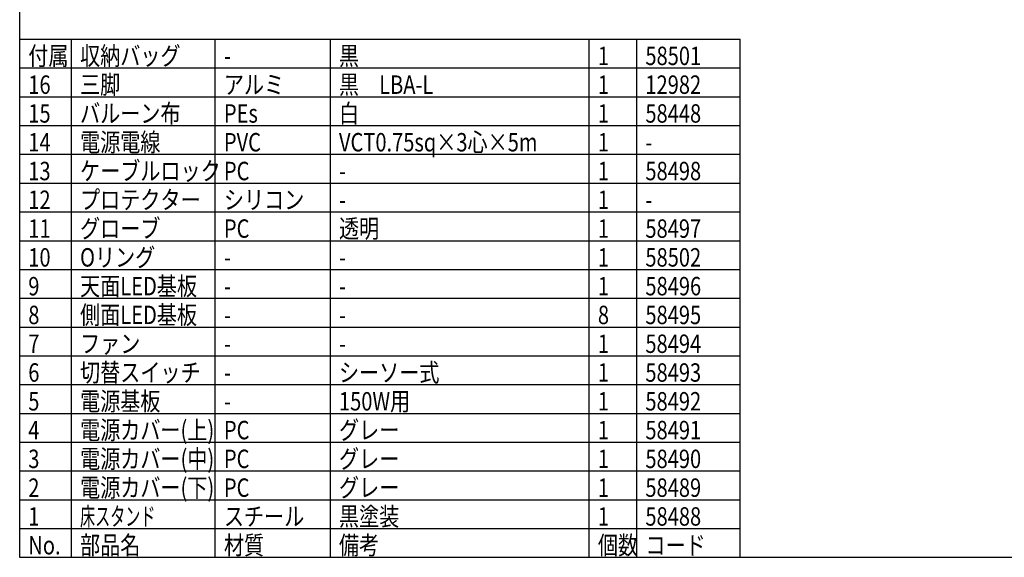
# Model space of a CAD drawing. Units: inches. Extents: x 2200 to 2605, y 82 to 361.
# Drawn here: x 2215 to 2387, y 82 to 175 of the extents above; entities that cross this region are included whole.
import ezdxf

# ---------------------------------------------------------------- set-up
doc = ezdxf.new("R2010")
doc.units = ezdxf.units.IN
doc.header["$LTSCALE"] = 0.2
doc.styles.add('高3.2', font='txt.shx', dxfattribs={"height": 3.2, "bigfont": 'bigfont.shx'})

msp = doc.modelspace()

# ---------------------------------------------------------------- linework, layer by layer
at = {"color": 3}
for p, q in [((2215.38, 356.01), (2215.38, 82.01)), ((2215.38, 172.01), (2340.64, 172.01)), ((2340.64, 82.01), (2340.64, 172.01)), ((2215.38, 82.01), (2605.38, 82.01))]:
    msp.add_line(p, q, dxfattribs=at)
for p, q in [((2224.38, 82.01), (2224.38, 172.01)), ((2249.38, 82.01), (2249.38, 172.01)), ((2269.38, 82.01), (2269.38, 172.01)), ((2314.38, 82.01), (2314.38, 172.01)), ((2322.64, 82.01), (2322.64, 172.01)), ((2215.38, 117.01), (2340.64, 117.01)), ((2215.38, 112.01), (2340.64, 112.01)), ((2215.38, 107.01), (2340.64, 107.01)), ((2215.38, 102.01), (2340.64, 102.01)), ((2215.38, 97.01), (2340.64, 97.01)), ((2215.38, 92.01), (2340.64, 92.01)), ((2215.38, 87.01), (2340.64, 87.01))]:
    msp.add_line(p, q)
at = {"color": 7}
for p, q in [((2215.38, 167.01), (2340.64, 167.01)), ((2215.38, 162.01), (2340.64, 162.01)), ((2215.38, 157.01), (2340.64, 157.01)), ((2215.38, 152.01), (2340.64, 152.01)), ((2215.38, 147.01), (2340.64, 147.01)), ((2215.38, 142.01), (2340.64, 142.01)), ((2215.38, 137.01), (2340.64, 137.01)), ((2215.38, 132.01), (2340.64, 132.01)), ((2215.38, 127.01), (2340.64, 127.01)), ((2215.38, 122.01), (2340.64, 122.01))]:
    msp.add_line(p, q, dxfattribs=at)

# ---------------------------------------------------------------- texts
at = {"color": 3, "style": '高3.2'}
for s, width, p in [('付属', 0.8, (2216.88, 167.51)), ('収納バッグ', 0.8, (2225.88, 167.51)), ('黒', 0.8, (2270.88, 167.51)), ('1', 0.8, (2315.88, 167.51)), ('58501', 0.8, (2324.14, 167.51)), ('-', 0.8, (2250.88, 167.51)), ('三脚', 0.8, (2225.88, 162.51)), ('黒\u3000LBA-L', 0.8, (2270.88, 162.51)), ('16', 0.8, (2216.88, 162.51)), ('アルミ', 0.8, (2250.88, 162.51)), ('1', 0.8, (2315.88, 162.51)), ('12982', 0.8, (2324.14, 162.51)), ('バルーン布', 0.8, (2225.88, 157.51)), ('白', 0.8, (2270.88, 157.51)), ('15', 0.8, (2216.88, 157.51)), ('PEs', 0.8, (2250.88, 157.51)), ('1', 0.8, (2315.88, 157.51)), ('58448', 0.8, (2324.14, 157.51)), ('電源電線', 0.8, (2225.88, 152.51)), ('PVC', 0.8, (2250.88, 152.51)), ('VCT0.75sq×3心×5m', 0.8, (2270.88, 152.51)), ('14', 0.8, (2216.88, 152.51)), ('1', 0.8, (2315.88, 152.51)), ('-', 0.8, (2324.14, 152.51)), ('13', 0.8, (2216.88, 147.51)), ('ケーブルロック', 0.8, (2225.88, 147.51)), ('PC', 0.8, (2250.88, 147.51)), ('1', 0.8, (2315.88, 147.51)), ('58498', 0.8, (2324.14, 147.51)), ('-', 0.8, (2270.88, 147.51)), ('12', 0.8, (2216.88, 142.51)), ('プロテクター', 0.8, (2225.88, 142.51)), ('シリコン', 0.8, (2250.88, 142.51)), ('1', 0.8, (2315.88, 142.51)), ('-', 0.8, (2270.88, 142.51)), ('-', 0.8, (2324.14, 142.51)), ('11', 0.8, (2216.88, 137.51)), ('グローブ', 0.8, (2225.88, 137.51)), ('PC', 0.8, (2250.88, 137.51)), ('透明', 0.8, (2270.88, 137.51)), ('1', 0.8, (2315.88, 137.51)), ('58497', 0.8, (2324.14, 137.51)), ('10', 0.8, (2216.88, 132.51)), ('Oリング', 0.8, (2225.88, 132.51)), ('1', 0.8, (2315.88, 132.51)), ('58502', 0.8, (2324.14, 132.51)), ('-', 0.8, (2250.88, 132.51)), ('-', 0.8, (2270.88, 132.51)), ('9', 0.8, (2216.88, 127.51)), ('天面LED基板', 0.8, (2225.88, 127.51)), ('1', 0.8, (2315.88, 127.51)), ('58496', 0.8, (2324.14, 127.51)), ('-', 0.8, (2250.88, 127.51)), ('-', 0.8, (2270.88, 127.51)), ('8', 0.8, (2216.88, 122.51)), ('側面LED基板', 0.8, (2225.88, 122.51)), ('8', 0.8, (2315.88, 122.51)), ('58495', 0.8, (2324.14, 122.51)), ('-', 0.8, (2250.88, 122.51)), ('-', 0.8, (2270.88, 122.51)), ('7', 0.8, (2216.88, 117.51)), ('ファン', 0.8, (2225.88, 117.51)), ('1', 0.8, (2315.88, 117.51)), ('58494', 0.8, (2324.14, 117.51)), ('-', 0.8, (2250.88, 117.51)), ('-', 0.8, (2270.88, 117.51)), ('6', 0.8, (2216.88, 112.51)), ('切替スイッチ', 0.8, (2225.88, 112.51)), ('シーソー式', 0.8, (2270.88, 112.51)), ('1', 0.8, (2315.88, 112.51)), ('58493', 0.8, (2324.14, 112.51)), ('-', 0.8, (2250.88, 112.51)), ('5', 0.8, (2216.88, 107.51)), ('電源基板', 0.8, (2225.88, 107.51)), ('150W用', 0.8, (2270.88, 107.51)), ('1', 0.8, (2315.88, 107.51)), ('58492', 0.8, (2324.14, 107.51)), ('-', 0.8, (2250.88, 107.51)), ('電源カバー(上)', 0.8, (2225.88, 102.51)), ('グレー', 0.8, (2270.88, 102.51)), ('4', 0.8, (2216.88, 102.51)), ('PC', 0.8, (2250.88, 102.51)), ('1', 0.8, (2315.88, 102.51)), ('58491', 0.8, (2324.14, 102.51)), ('電源カバー(中)', 0.8, (2225.88, 97.51)), ('グレー', 0.8, (2270.88, 97.51)), ('3', 0.8, (2216.88, 97.51)), ('PC', 0.8, (2250.88, 97.51)), ('1', 0.8, (2315.88, 97.51)), ('58490', 0.8, (2324.14, 97.51)), ('電源カバー(下)', 0.8, (2225.88, 92.51)), ('グレー', 0.8, (2270.88, 92.51)), ('2', 0.8, (2216.88, 92.51)), ('PC', 0.8, (2250.88, 92.51)), ('1', 0.8, (2315.88, 92.51)), ('58489', 0.8, (2324.14, 92.51)), ('1', 0.8, (2216.88, 87.51)), ('床スタンド', 0.6, (2225.88, 87.51)), ('スチール', 0.8, (2250.88, 87.51)), ('黒塗装', 0.8, (2270.88, 87.51)), ('1', 0.8, (2315.88, 87.51)), ('58488', 0.8, (2324.14, 87.51)), ('No.', 0.8, (2216.88, 82.51)), ('部品名', 0.8, (2225.88, 82.51)), ('材質', 0.8, (2250.88, 82.51)), ('備考', 0.8, (2270.88, 82.51)), ('個数', 0.8, (2315.88, 82.51)), ('コード', 0.8, (2324.14, 82.51))]:
    msp.add_text(s, height=3.2, dxfattribs=dict(at, width=width)).set_placement(p)

doc.saveas('drawing.dxf')
